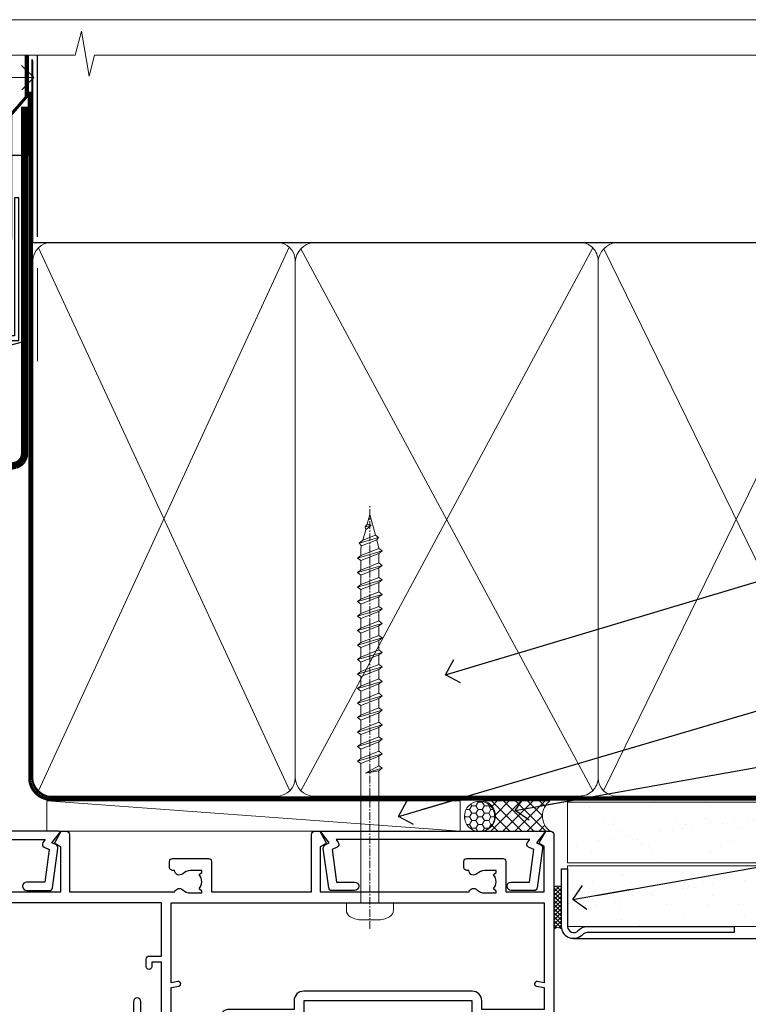
# Model space of a CAD drawing. Units: millimetres. Extents: x -33 to 11353, y -265 to 1143.
# Drawn here: x 4978 to 5098, y 532 to 695 of the extents above; entities that cross this region are included whole.
import ezdxf
from ezdxf import colors
from ezdxf.entities.mleader import LeaderData, LeaderLine
from ezdxf.math import Vec2, Vec3

# ---------------------------------------------------------------- set-up
doc = ezdxf.new("R2010")
doc.units = ezdxf.units.MM
doc.linetypes.add('CENTER', pattern=[2, 1.25, -0.25, 0.25, -0.25])
doc.linetypes.add('Dashed', pattern=[564.4444465637206, 282.2222232818604, -282.2222232818602])
doc.layers.get('Defpoints').update_dxf_attribs({"color": 8})
doc.layers.add('Aluminium Systems Ltd Joinery Detail', color=7, linetype='Continuous')
doc.layers.add('Aluminium Systems Ltd Notes', color=7, linetype='Continuous')
doc.layers.add('No Print', color=7, linetype='Continuous', plot=False)
doc.styles.get("Standard").update_dxf_attribs({"font": 'arial.ttf'})
pattern_1 = [(37.50000000000001, (1.144344626170664, 0), (-0.2400046943976069, 7.341198559940135), [0, -5.791200000000001, 0, -6.476999999999999, 0, -6.191249999999999]), (7.499999999999999, (1.144344626170664, 0), (6.74284924707004, 10.75237650852531), [0, -3.124200000000001, 0, -5.2197, 0, -2.00025]), (327.5, (-3.541955373829335, 0), (11.86488555362187, 0.02155777017818643), [0, -1.905, 0, -6.858, 0, -8.9535]), (317.5, (-3.541955373829335, 0), (11.45334678708446, 3.343939848858244), [0, -0.9524999999999999, 0, -4.495799999999999, 0, -5.1435])]

# ---------------------------------------------------------------- blocks, each defined once
blk = doc.blocks.new('Horizontal Profile Metal CC AC40 Liner')
at = {"layer": 'Aluminium Systems Ltd Joinery Detail', "lineweight": 5}
h = blk.add_hatch(dxfattribs=at)
h.set_pattern_fill('HONEY', color=256, scale=0.2211125000000359, angle=360, style=0)
h.set_pattern_definition([(9.213864076586628e-15, (-518.2699426067942, -268.0206221861987), (1.053048281250171, 0.6079775633750983), [0.7020321875001139, -1.404064375000228]), (119.9999999999999, (-518.2699426067942, -268.0206221861987), (-1.053048155438884, 0.6079777812866397), [0.7020321875000983, -1.404064375000197]), (59.99999999999994, (-518.2699426067942, -268.0206221861987), (1.258112869470804e-07, 1.215955344661738), [-1.404064375000228, 0.7020321875001139])])
edge = h.paths.add_edge_path()
edge.add_arc((51.64729056196722, 2.930979210814257), 2.5, 180.0000000000001, 360.00000000000006, ccw=False)
edge.add_arc((51.64729056196722, 2.930979210814257), 2.5, 0, 180.0000000000001, ccw=False)
h = blk.add_hatch(dxfattribs=at)
h.set_pattern_fill('NET', color=256, scale=0.4422249999999999, angle=225, style=0)
h.set_pattern_definition([(315, (-1885.729194060047, 4373.742375906659), (-0.9928234407849511, -0.9928234407849515), []), (225, (-1885.729194060047, 4373.742375906659), (-0.9928234407849515, 0.9928234407849511), [])])
edge = h.paths.add_edge_path()
edge.add_line((63.24709454289186, 5.494285773671436), (52.50415772311507, 5.500840232578412))
edge.add_arc((51.66775919622944, 3.035978274694571), 2.602903564714436, 283.05461229937526, 431.25644836746125, ccw=False)
edge.add_line((52.2557022384841, 0.5003462141885393), (63.29171010767243, 0.5003462141885393))
edge.add_arc((65.19585623553539, 3.014526820814353), 3.153866927914105, 128.1626499734255, 232.8610770962096, ccw=False)
at = {"layer": 'Aluminium Systems Ltd Joinery Detail'}
h = blk.add_hatch(dxfattribs=at)
h.set_pattern_fill('AR-SAND', color=256, scale=0.15)
h.set_pattern_definition(pattern_1)
h.paths.add_polyline_path([(119.1093203646596, 5.262820595178709), (119.1093203646596, -4.737179404821291), (66.19312937735103, -4.73717940482311), (66.19312937735103, 5.26282059517689)])
h = blk.add_hatch(dxfattribs=at)
h.set_pattern_fill('AR-SAND', color=256, scale=0.15)
h.set_pattern_definition(pattern_1)
h.paths.add_polyline_path([(119.1093203646596, -5.237179404821291), (119.1093203646596, -15.23717940482129), (66.19312937735103, -15.23717940482311), (66.19312937735103, -5.23717940482311)])
at = {"layer": 'Aluminium Systems Ltd Joinery Detail', "lineweight": 5}
h = blk.add_hatch(dxfattribs=at)
h.set_pattern_fill('ANSI37', color=256, scale=0.15)
h.set_pattern_definition([(45.00000000000001, (-220.8856477172097, -560.2450245033288), (-0.3367596045400932, 0.3367596045400932), []), (135, (-220.8856477172097, -560.2450245033288), (-0.3367596045400932, -0.3367596045400932), [])])
edge = h.paths.add_edge_path()
edge.add_arc((64.58342236047119, -9.504621740348739), 0.9866125402710012, 51.83121232280979, 132.263901216659)
edge.add_line((63.91987966721408, -8.7744742217983), (63.91987966721408, -15.78270040966891))
edge.add_arc((64.63001032861084, -16.29419281424452), 0.8751628626695301, 45.838321747589305, 144.2355755388267, ccw=False)
edge.add_arc((67.19312937730191, -15.23717940483039), 1.99999999995119, 179.9999999997916, 192.3918244982081, ccw=False)
edge.add_line((65.19312937735103, -15.23717940482311), (65.19312937735069, -8.728953216952505))
blk.add_line((-19.78003373320826, 5.500840232580231), (48.44832057047518, 0.5003462141885393, 1), dxfattribs=at)
at = {"layer": 'Aluminium Systems Ltd Joinery Detail'}
for p, q in [((63.91987966721499, -8.7744742217983), (63.91987966721499, -15.78270040966891)), ((67.19312937735103, -17.23717940482311), (128.6076428745735, -17.23752861205685, -1.000000000000011))]:
    blk.add_line(p, q, dxfattribs=at)
at = {"layer": 'Aluminium Systems Ltd Joinery Detail', "lineweight": 5}
blk.add_lwpolyline([(-19.78003373320826, 5.500840232580231), (48.44832057046699, 5.500840232578412), (48.44832057047518, 0.5003462141885393), (-19.7800337332128, 0.5003462141885393)], close=True, dxfattribs=at)
blk.add_lwpolyline([(52.23035161903738, 5.505984466693917), (63.24709454289186, 5.494285773671436, 0.4915106188759529), (63.2917101076724, 0.5003462141885393), (52.2557022384841, 0.5003462141885393, 0.8101017670941715)], format="xyb", close=True, dxfattribs=at)
at = {"layer": 'Aluminium Systems Ltd Joinery Detail', "lineweight": 5, "elevation": -1.000000000000011}
for points in [[(66.19312937735103, -4.73717940482311), (119.1093203646596, -4.737179404821291), (119.1093203646596, 5.262820595178709), (66.19312937735103, 5.26282059517689)], [(66.19312937735103, -15.23717940482311), (119.1093203646596, -15.23717940482129), (119.1093203646596, -5.237179404821291), (66.19312937735103, -5.23717940482311)]]:
    blk.add_lwpolyline(points, close=True, dxfattribs=at)
at = {"layer": 'Aluminium Systems Ltd Joinery Detail', "elevation": -1.000000000000011}
blk.add_lwpolyline([(66.19312937735103, -5.73717940482311), (66.19312937735103, -15.23717940482311, 0.6885002580691579), (67.93848536985078, -15.90384607148917, -0.2134217652833945), (69.42919735485029, -15.23717940482311), (93.69312937735103, -15.23717940482311), (93.69312937735103, -16.23717940482311), (69.42919735485029, -16.23717940482311, 0.2134217652833893), (68.68384136235053, -16.57051273815523, -0.6885002580691693), (65.19312937735103, -15.23717940482311), (65.19312937735103, -5.73717940482311)], format="xyb", close=True, dxfattribs=at)
at = {"layer": 'Aluminium Systems Ltd Joinery Detail', "lineweight": 5, "ltscale": 0.12}
blk.add_circle((51.64729056196722, 2.930979210814257, 1), 2.5, dxfattribs=at)
at = {"layer": 'Aluminium Systems Ltd Joinery Detail', "lineweight": 5}
for centre, radius, start, end in [((64.5833963080573, -9.503893038750903), 0.9860558519677073, 51.80385569436721, 132.2912578450521), ((64.63001032861175, -16.29419281424634), 0.8751628626701816, 45.83832174757129, 144.2355755388025)]:
    blk.add_arc(centre, radius, start, end, dxfattribs=at)
blk = doc.blocks.new('Page Layout')
at = {"layer": 'Aluminium Systems Ltd Joinery Detail', "color": 8, "lineweight": 5}
blk.add_lwpolyline([(0, 694.6394637946069), (0, 0), (553.0825377109722, 0), (553.0825377109722, 694.6394637946069)], close=True, dxfattribs=at)
blk = doc.blocks.new('Page Layout Group')
at = {"layer": 'No Print'}
blk.add_blockref('Page Layout', (4800, 0), dxfattribs=at)
blk = doc.blocks.new('A782-21601')
at = {"flags": 128}
for points in [[(110.0171821180484, 7.160854125434724, 0.3639702342665424), (110.017182118048, 9.539168281274698), (110.4499998982776, 9.902345521033595), (110.4499998982776, 10.20001120335476), (108.599999898279, 10.20001120335294, 0.1952598447288627), (107.310378637014, 9.676426297692501, -0.5542191990939552), (105.9927703704098, 10.00001120335244), (81.39999889826456, 10.00001120334971), (81.39999889826456, 2.592820363736706), (82.29999889825976, 2.073205121466799, -0.4142135623811488), (82.37320397901593, 1.800000040706919), (81.3339734844395, 2.331606197003566e-08), (80.4999988431172, 1.152987181285425e-07, -0.4142135300680742), (79.99999889826532, 0.5000001152987181), (79.99999889826532, 10.00001084050692), (62.6072294349386, 10.00001123007266, -0.5542192105843237), (61.289621159544, 9.67642629769253, 0.1952598447288624), (59.99999989827901, 10.20001120335471), (58.14999989828047, 10.20001120335476), (58.14999989828047, 9.902345521033595), (58.58281767850957, 9.539168281274158, 0.3639702342663231), (58.58281767850917, 7.160854125435236), (58.14999989828047, 6.797676885677021), (58.14999989828047, 6.500011203355854), (59.99999989827901, 6.500011203355911, 0.1952598447288659), (61.28962115954405, 7.023596109016381, -0.640823925447194), (62.64573118960354, 6.500011203354148), (62.94999989827758, 6.500011203354944, -0.414213562373095), (63.44999989827758, 6.000011203354944), (63.44999989827755, 5.000011203354944, -0.4142135623730615), (62.94999989827781, 4.500011203354831), (57.04999989827851, 4.500011203351534, -0.4142135623720295), (56.54999989828056, 5.000011203351306), (56.54999989828033, 10.00001120336256), (39.9999998982756, 10.00001120335699), (39.9999998982756, 0.5000001153059941, -0.4142135300680742), (39.49999995342372, 1.153059940861567e-07), (38.66602531210148, 2.332333792764985e-08), (37.6267948175263, 1.800000040714991, -0.4142135623809685), (37.69999989827906, 2.073205121475411), (38.59999989827637, 2.592820363743641), (38.59999989827631, 10.00001120335699), (14.00722942614971, 10.00001120335699, -0.5542191990959483), (12.68962115954396, 9.676426297692558, 0.1952598447288566), (11.39999989827901, 10.20001120335471), (9.549999898280461, 10.20001120335476), (9.549999898280461, 9.902345521033595), (9.982817678509619, 9.539168281274215, 0.3639702342663381), (9.982817678509178, 7.160854125435236), (9.549999898280461, 6.797676885677021), (9.549999898280461, 6.500011203355854), (11.39999989827901, 6.500011203355911, 0.195259844728856), (12.68962115954399, 7.023596109016353, -0.6408239254472251), (14.04573118960353, 6.500011203354148), (14.34999989827757, 6.500011203354944, -0.414213562373095), (14.84999989827757, 6.000011203354944), (14.84999989827755, 5.000011203354944, -0.4142135623730615), (14.3499998982778, 4.500011203354831), (8.449999898278506, 4.500011203351534, -0.4142135623720295), (7.949999898280552, 5.000011203351306), (7.949999898280382, 10.00001120335614), (1.599998487137654, 10.00001120335517), (1.599998487134016, 2.477361395964436), (2.299998487127539, 2.073216207530436, -0.4142135623690368), (2.373203567887259, 1.80001112677374), (1.333966699325117, 6.931466600690328e-08), (0.4999998982794267, 6.931466600690328e-08, -0.4142135623730617), (-1.017205732978255e-07, 0.5000000693146092), (-1.017252770907362e-07, 35.50000011731231, -0.414213562373095), (0.4999998982765419, 36.00000011731959), (2.122649077622441, 36.00000011731908, -0.2679491924310973), (2.295854158381402, 35.90000011732212), (2.873204427568311, 34.90000011732053, -0.5773502691814208), (2.699999346814252, 34.60000011732131), (1.599999898275087, 34.60000011731813), (1.599999898275072, 31.00000011731959), (11.89999879534831, 31.00000011731956), (11.89999879535196, 34.6000001173181), (10.7999993468128, 34.6000001173185, -0.5773502691930342), (10.626794266056, 34.90000011732209), (11.20414453524633, 35.90000011732084, -0.2679491924363877), (11.37734961600461, 36.00000011731973), (14.40000017515365, 36.00000011731973, -0.414213562373095), (14.60000017515364, 35.80000011731974), (14.60000017515391, 32.60000011773829, -0.4142135623717631), (14.40000017515364, 32.40000011773893), (13.49999943421231, 32.40000011773756), (13.49999943421231, 28.00000011731956), (41.30000227147488, 28.00000011731956), (41.30000227147488, 32.40000011774029), (40.60000153077803, 32.40000011773984, -0.4142135623717631), (40.40000153077776, 32.6000001177392), (40.4000015307744, 35.80000011732156, -0.414213562373095), (40.60000153077439, 36.00000011732155), (43.62264907762241, 36.00000011731751, -0.2679491924353706), (43.79585415838079, 35.90000011731902), (44.37320442756979, 34.90000011731948, -0.577350269191663), (44.19999934681422, 34.60000011731964), (42.89999934681131, 34.60000011731992), (42.89999934681131, 31.00000011732138), (53.59999934681204, 31.00000011732138), (53.5999993468084, 34.60000011731992), (52.29999934680913, 34.60000011731964, -0.5773502691901118), (52.12679426605311, 34.90000011731868), (52.70414453524373, 35.90000011731834, -0.2679491924372226), (52.87734961600094, 36.00000011732112), (61.39999934680768, 36.00000011731774), (61.39999934681131, 46.00000020098034), (59.4999997323774, 46.00000020098034, -0.4142135623725621), (58.9999997323774, 46.50000020097943), (58.99999973237468, 47.75000018447847, -0.9999999999999999), (59.99999972237569, 47.75000018447847), (59.9999997223766, 47.00000019048113), (61.49999970737721, 47.00000019048113), (61.49999970737949, 47.75000018447847, -0.2982166195658906), (61.79999969236812, 48.20825774415326), (61.79999969236937, 51.29174258280827, -0.2982166195665351), (61.49999970737494, 51.75000014248164), (61.49999970737721, 52.50000013647897), (59.9999997223766, 52.50000013647897), (59.99999972237842, 51.75000014248164, -0.9999999999999999), (58.99999973237922, 51.75000014248164), (58.99999973237774, 53.00000012597988, -0.4142135623730284), (59.49999973237774, 53.50000012597977), (62.49999934680986, 53.50000012597977, -0.414213562373095), (62.99999934680986, 53.00000012597977), (62.99999934680986, 36.00000011731865), (66.93397359548626, 36.00000011731859), (67.97320406216326, 34.20000014824805, -0.4142135623808132), (67.89999898141048, 33.92679506748772), (67.0950912622063, 33.46208137913314, -0.5773502691904548), (66.40001999234002, 33.86338096389821), (66.4000199923423, 34.60000011731901), (64.79999898134017, 34.60000011731901), (64.79999898134017, 21.60001082949131), (66.39999602391666, 21.60001082949131), (66.39999602391751, 22.35001082949131, -0.9999999999999999), (67.29999602391715, 22.35001082949131), (67.29999602391624, 21.10001082949131, -0.414213562373095), (66.79999602391624, 20.60001082949131), (64.79999898137837, 20.60001082949131), (64.79999934681561, 11.8000001172804), (118.3999988982704, 11.8000001172804), (118.3999988982704, 20.60001082949131), (116.4000022211698, 20.60001082949131, -0.414213562373095), (115.9000022211698, 21.10001082949131), (115.9000022211689, 22.35001082949128, -0.9999999999999999), (116.8000022211685, 22.35001082949128), (116.8000022211694, 21.60001082949131), (118.3999992637459, 21.60001082949131), (118.3999992637459, 34.60000011731898), (116.7999782527437, 34.60000011731898), (116.799978252745, 34.02111599081366, -0.577350269190027), (115.8683044425032, 33.48321386566994), (115.099999263676, 33.92679506748624, -0.4142135623819334), (115.0267941829236, 34.20000014824723), (116.0660246496005, 36.00000011731862), (119.4999988982707, 36.00000011731862, -0.4142135626485372), (119.9999988982707, 35.50000011731862), (119.9999988982707, 0.5000001171750625, -0.4142135623730784), (119.4999988982707, 1.171750625417189e-07), (118.66603206958, 1.171750056983001e-07), (117.6267952286559, 1.800011126770784, -0.4142135623694398), (117.7000003094118, 2.073216207527651), (118.4000003094053, 2.477361395959889), (118.4000003094016, 10.00001120335153), (112.0499998982777, 10.0000112033525), (112.0499998982775, 5.000011203351306, -0.4142135623720295), (111.5499998982774, 4.500011203351761), (105.6499998982805, 4.500011203354944, -0.414213562373095), (105.1499998982805, 5.000011203354944), (105.1499998982805, 6.000011203354944, -0.414213562373095), (105.6499998982811, 6.500011203354518), (105.9542686069545, 6.500011203354148, -0.640823925447247), (107.3103786370141, 7.023596109016324, 0.1952598447288625), (108.599999898279, 6.500011203355854), (110.4499998982776, 6.500011203355854), (110.4499998982776, 6.797676885677021)], [(63.19999934681525, 11.8000001172804), (1.5999998982969, 11.8000001172804), (1.59999989827871, 25.00001120335929), (2.732373548518765, 24.80576930196577, 1.004500192607134), (2.864083211279578, 25.59484449601626), (1.599999898276948, 25.80001120335584), (1.59999989827871, 29.40000011731922), (11.89999943421377, 29.40000011731919), (11.89999943421232, 28.00000011731956, 0.414213562373095), (13.49999943421231, 26.40000011731954), (41.30000227147488, 26.40000011731919, 0.414213562373095), (42.9000022714749, 28.00000011731956), (42.90000227147706, 29.40000011732101), (53.59999934681204, 29.40000011732101, 0.4142135623732612), (55.19999934681206, 31.00000011732229), (55.19999934681059, 34.4000001173201), (63.19999934681525, 34.40000011731652), (63.19999934681525, 25.80001120339122), (61.93591603382245, 25.59484449605296, 1.004500192607381), (62.06762569658329, 24.80576930200215), (63.19999934681525, 25.00001120339616)]]:
    blk.add_lwpolyline(points, format="xyb", close=True, dxfattribs=at)
blk = doc.blocks.new('A797-21604')
at = {"flags": 128}
blk.add_lwpolyline([(55.10000026033543, 10.00000004432394), (51.60000026033543, 10.00000004432394), (50.22549300469669, 9.433736646802032, 0.622502910787121), (49.99328016865132, 5.941998693201356), (50.39999842590117, 5.707179797890319), (50.39999842590336, 0.6000000443243039, 0.9999999999999999), (51.59999842590372, 0.6000000443243039), (51.59999842987673, 5.02602431769003, 0.9120955832435739), (52.09999842590463, 6.111324986312582), (50.59328016865976, 6.981229177738413, -0.9999999999999999), (51.34328016866351, 8.280267283412002), (52.09866633754092, 7.844144875466071, 0.414213562373095), (52.37187141829821, 7.917349956222722), (52.70826460350548, 8.50000004432394), (56.10000026033634, 8.50000004432394, 0.414213562373095), (56.60000026033634, 9.00000004432394), (56.60000026033725, 25.30000004385391, 0.414213562373095), (56.10000026033725, 25.80000004385391), (0.4999999780206394, 25.80000004385391, 0.414213562373095), (-2.197936055381433e-08, 25.30000004385391), (-2.197845105911256e-08, 9.00000004432394, 0.414213562373095), (0.4999999780215489, 8.50000004432394), (3.891735634852409, 8.50000004432394), (4.228128820058771, 7.917349956222722, 0.4142135623737608), (4.501333900816974, 7.844144875466071), (5.256720069693472, 8.280267283412002, -0.9999999999999999), (6.006720069698815, 6.981229177738811), (4.500001812452354, 6.111324986312582, 0.9120955832424569), (5.000001808480533, 5.026024317689831), (5.000001812455082, 0.6000000443243039, 0.9999999999999999), (6.200001812454531, 0.6000000443243039), (6.20000181245581, 5.707179797890319), (6.60672006970384, 5.941998693201356, 0.6225029107873918), (6.374507233662001, 9.433736646801691), (4.999999978022458, 10.00000004432394), (1.499999978022458, 10.00000004432394), (1.499999978020639, 24.30000004385391), (55.10000026033725, 24.30000004385391)], format="xyb", close=True, dxfattribs=at)
blk = doc.blocks.new('A725-21745')
at = {"flags": 128}
blk.add_lwpolyline([(37.11646801240383, 20.91461760752128), (38.35987280291066, 19.3231320504845, -0.6248693519088664), (38.2022706521893, 18.99999975541897), (5.307024864736547, 18.99999975542147, -0.3022673053222528), (3.231717466711387, 17.61925184987041), (2.000000115047413, 17.61925184987041, 0.414213562373095), (1.500000115047413, 17.11925184987041), (1.500000115047413, 6.49573132744473, -0.6858526540293893), (2.123585020710351, 5.139621297385304, 0.1952598447287123), (1.600000115047777, 3.850000036120321), (1.600000115049596, 2.000000036121776), (1.897665797368944, 2.000000036121776), (2.260843037126492, 2.432817816351545, 0.3639702342667938), (4.639157192967076, 2.432817816350791), (5.0023344327237, 2.000000036121776), (5.300000115044867, 2.000000036119957), (5.300000115046686, 3.850000036118502, 0.1952598447290732), (4.776415209384112, 5.139621297385304, -0.9999999999999999), (5.92358502070465, 6.254969415237454, -0.195259844728987), (6.900000115043412, 3.850000036120321), (6.900000115045231, 0.5000000361217758, -0.4142135623741608), (6.400000115045231, 3.612177579270792e-08), (0.5000001150474134, 3.612359478211147e-08, -0.4142135623720295), (1.150474133737589e-07, 0.5000000361217758), (1.150455943843554e-07, 18.50000003612178, -0.4142135623752261), (0.5000001150474134, 19.00000003612359), (1.491733031867597, 19.00000003611996), (1.828126217074868, 19.58265012422299, -0.414213562371763), (2.101331297830804, 19.65585520497912), (2.85671746670775, 19.21973279703371, 1.000000000002101), (3.606717466712297, 20.51877090270868), (2.099999209467541, 21.38867509413313, -0.9999999999986869), (2.699999209471933, 22.42790557867107), (4.206717466717208, 21.558001387248, -0.1544523861771689), (5.000744966466115, 20.68964304016895, 0.2920433047074474), (5.454341760832875, 20.39999975542224), (35.99570968530858, 20.39999975541861), (35.62906032147291, 20.86928954060778, -0.4823427408185513), (35.8117565674074, 21.63027417179029), (36.65632259471747, 22.02410177814119), (35.9274075175417, 27.4000053454368), (32.95000629409694, 27.4000053454368, -0.9999999999999999), (32.95000629409694, 28.80000534543552), (36.71361246468038, 28.80000534543461, -0.3752698379243242), (37.20907876645651, 28.36718528143687), (38.09461976595773, 21.83613225856271, -0.3284042794683215), (37.75363116086702, 21.21173166314027)], format="xyb", close=True, dxfattribs=at)
blk = doc.blocks.new('A724-21702')
at = {"color": 0, "flags": 128}
blk.add_lwpolyline([(2.590514084781717, 2.630274416370526), (1.745954026422623, 3.024099239354427), (2.474869480991174, 8.400005590016121), (5.45227070443525, 8.400005590016121, 0.9999999999999999), (5.45227070443525, 9.800005590015758), (1.688664533853171, 9.800005590015758, 0.375269837926041), (1.193198232073769, 9.36718552601667), (0.3080262170331025, 2.838853841923196, 0.3296728300289797), (0.6486394913229105, 2.211731907718786), (1.285802639783469, 1.914617852099809), (0.04239784927813162, 0.3231322950643971, 0.6248693519078697), (0.1999999999998181, 0), (36.60453706254293, -6.821210263296962e-13, 0.6248693519077947), (36.76213921326473, 0.3231322950645108), (35.51873442276019, 1.914617852099809), (36.15589757122052, 2.211731907718786, 0.3284042794703272), (36.49688617631205, 2.836132503142835), (35.61134517681285, 9.36718552601667, 0.3752698379260364), (35.11587887503356, 9.800005590015758), (31.35227270445148, 9.800005590015758, 0.9999999999999999), (31.35227270445148, 8.400005590016121), (34.32967392789533, 8.400005590016121), (35.05858900506928, 3.024102022720626), (34.21402297776103, 2.630274416370526, 0.4823427408189074), (34.03132673182745, 1.86928978518813), (34.39797609566222, 1.399999999998954), (2.40656096688349, 1.400000000002706), (2.773210330716211, 1.86928978518813, 0.4823427408185345)], format="xyb", close=True, dxfattribs=at)
blk = doc.blocks.new('WS8G75Pan')
at = {"linetype": 'CENTER', "lineweight": -2}
blk.add_line((-2.842170943040401e-14, 4.31874977999999), (2.842170943040401e-14, -65.56249499999996), dxfattribs=at)
at = {"lineweight": -2}
for p, q in [((-1.494791550000002, 0), (1.494791549999945, 0)), ((-2.049999839999828, -22.17007205437491), (0.7473957749999727, -21.35416499999997)), ((-1.494791549999434, -22.58405656661239), (0.7473957749999727, -21.35416499999997)), ((-1.49479155000023, -21.75608754213772), (0.7473957749999727, -21.35416499999997)), ((-2.049999839999856, -24.56173853437491), (2.04999984000014, -23.3659052943749)), ((-1.49479155000023, -24.14775402213769), (1.494791550000087, -22.95192078213731)), ((-1.494791549999462, -24.97572304661236), (1.494791550000087, -23.77988980661229)), ((-2.049999839999884, -26.95340501437491), (2.04999984000014, -25.7575717743749)), ((-1.494791550000258, -26.53942050213772), (1.494791550000087, -25.34358726213731)), ((-1.494791549999491, -27.36738952661236), (1.494791550000087, -26.17155628661229)), ((-2.049999839999884, -29.34507149437488), (2.04999984000014, -28.14923825437489)), ((-1.494791550000258, -28.93108698213769), (1.494791550000087, -27.73525374213727)), ((-1.494791549999491, -29.75905600661235), (1.494791550000087, -28.56322276661228)), ((-2.049999839999714, -31.73673797437485), (2.049999840000282, -30.54090473437483)), ((-1.494791550000116, -31.32275346213763), (1.49479155000023, -30.12692022213724)), ((-1.49479154999932, -32.1507224866123), (1.49479155000023, -30.95488924661223)), ((-2.049999839999714, -34.12840445437482), (2.049999840000282, -32.93257121437483)), ((-1.494791550000116, -33.71441994213762), (1.49479155000023, -32.51858670213721)), ((-1.49479154999932, -34.54238896661229), (1.49479155000023, -33.34655572661219)), ((-2.049999839999572, -36.52007093437476), (2.049999840000424, -35.32423769437477)), ((-1.494791549999945, -36.10608642213757), (1.494791550000372, -34.91025318213718)), ((-1.494791549999178, -36.93405544661223), (1.494791550000372, -35.73822220661214)), ((-1.494791549999945, -38.49775290213756), (1.494791550000372, -37.30191966213715)), ((-2.049999839999572, -38.91173741437478), (2.049999840000424, -37.71590417437477)), ((-1.494791549999178, -39.32572192661223), (1.494791550000372, -38.12988868661216)), ((-2.049999839999572, -41.30340389437475), (2.049999840000453, -40.10757065437474)), ((-1.494791549999945, -40.88941938213756), (1.4947915500004, -39.69358614213715)), ((-1.494791549999178, -41.7173884066122), (1.494791550000372, -40.52155516661213)), ((-1.494791549999803, -43.2810858621375), (1.494791550000542, -42.08525262213709)), ((-2.049999839999401, -43.69507037437469), (2.049999840000595, -42.49923713437471)), ((-1.494791549999007, -44.10905488661217), (1.494791550000514, -42.91322164661207)), ((-2.049999839999401, -46.08673685437469), (2.049999840000567, -44.89090361437468)), ((-1.494791549999803, -45.67275234213747), (1.494791550000514, -44.47691910213709)), ((-1.494791549999007, -46.50072136661214), (1.494791550000514, -45.30488812661207)), ((-1.494791549999661, -48.06441882213744), (1.494791550000684, -46.86858558213703)), ((-2.049999839999259, -48.47840333437463), (2.049999840000737, -47.28257009437462)), ((-1.494791549998865, -48.89238784661208), (1.494791550000656, -47.69655460661201)), ((-2.049999839999259, -50.87006981437463), (2.049999840000709, -49.67423657437462)), ((-1.494791549999661, -50.45608530213741), (1.494791550000656, -49.260252062137)), ((-1.494791549998865, -51.28405432661208), (1.494791550000656, -50.08822108661201)), ((-1.494791549999661, -52.84775178213741), (1.494791550000656, -51.651918542137)), ((-2.049999839999259, -53.2617362943746), (2.049999840000709, -52.06590305437459)), ((-1.494791549998894, -53.67572080661208), (1.494791550000656, -52.47988756661198)), ((-2.049999839999117, -55.65340277437457), (2.049999840000851, -54.45756953437456)), ((-1.494791549999519, -55.23941826213735), (1.494791550000798, -54.04358502213694)), ((-1.494791549998752, -56.06738728661202), (1.494791550000798, -54.87155404661195)), ((-2.049999839999145, -58.04506925437454), (2.049999840000851, -56.84923601437453)), ((-1.494791549999519, -57.63108474213735), (1.494791550000798, -56.43525150213694)), ((-1.494791549998752, -58.45905376661202), (1.494791550000798, -57.26322052661192)), ((-1.425021315915927, -60.25445033151692), (1.77420242398739, -59.32134340737844)), ((-1.122362868667352, -59.87377974960444), (1.391833638109091, -58.86810114689365)), ((-0.9219856073426911, -60.62159786954956), (1.143347323736492, -59.79546469711769)), ((-0.2276513469640236, -62.29688390390595), (0.7695560966906214, -62.00603173284003))]:
    blk.add_line(p, q, dxfattribs=at)
blk.add_lwpolyline([(-1.494791550000002, 0), (-3.88645803, 0), (-3.88645803, 1.209441138255954, -0.2694477011433205), (-3.239620007948673, 2.322600100564415, -0.05750947552296399), (-2.241471283772142, 2.748281615151967, -0.07218085631326594), (-1.755878399918998, 2.81874977999999), (1.755878399919112, 2.81874977999999, -0.07218085631328257), (2.24147128377237, 2.74828161515191, -0.05750947552294939), (3.239620007948702, 2.322600100564415, -0.26944770114332), (3.88645803, 1.209441138255954), (3.88645803, 0), (1.494791549999945, 0), (1.494791549999945, -22.95192078213736), (2.049999839999998, -23.36590529437495), (1.494791549999945, -23.77988980661232), (1.494791550000087, -25.34358726213731), (2.04999984000014, -25.7575717743749), (1.494791550000087, -26.17155628661229), (1.494791550000087, -27.73525374213727), (2.04999984000014, -28.14923825437489), (1.494791550000087, -28.56322276661228), (1.49479155000023, -30.12692022213724), (2.049999840000282, -30.54090473437483), (1.49479155000023, -30.95488924661223), (1.49479155000023, -32.51858670213721), (2.049999840000282, -32.93257121437483), (1.49479155000023, -33.34655572661219), (1.494791550000372, -34.91025318213718), (2.049999840000424, -35.32423769437477), (1.494791550000372, -35.73822220661214), (1.494791550000372, -37.30191966213715), (2.049999840000424, -37.71590417437474), (1.494791550000372, -38.12988868661213), (1.494791550000542, -39.69358614213712), (2.049999840000623, -40.10757065437468), (1.494791550000542, -40.52155516661207), (1.494791550000542, -42.08525262213709), (2.049999840000595, -42.49923713437468), (1.494791550000514, -42.91322164661207), (1.494791550000684, -44.47691910213706), (2.049999840000737, -44.89090361437462), (1.494791550000684, -45.30488812661201), (1.494791550000684, -46.86858558213703), (2.049999840000737, -47.28257009437462), (1.494791550000684, -47.69655460661201), (1.494791550000826, -49.26025206213697), (2.049999840000879, -49.67423657437456), (1.494791550000826, -50.08822108661195), (1.494791550000826, -51.65191854213697), (2.049999840000879, -52.06590305437456), (1.494791550000826, -52.47988756661192), (1.494791550000969, -54.04358502213691), (2.049999840001021, -54.4575695343745), (1.494791550000969, -54.87155404661189), (1.494791550000969, -56.43525150213688), (2.049999840001021, -56.8492360143745), (1.494791550000969, -57.26322052661186), (1.494791550001082, -58.48385698867136), (1.391833638109091, -58.86810114689365), (1.77420242398739, -59.32134340737844), (1.143347323736492, -59.79546469711769), (0.6740575242012881, -61.54687807245682), (0.7695560966906498, -62.00603173284), (0.4255712098287177, -62.47424162268084), (2.842170943040401e-14, -64.06249499999996), (-0.9219856073426911, -60.62159786954956), (-1.425021315915927, -60.25445033151692), (-1.122362868667352, -59.87377974960444), (-1.494791549998752, -58.4838569886798), (-1.494791549998752, -58.45905376661182), (-2.049999839998804, -58.04506925437445), (-1.494791549998951, -57.63108474213701), (-1.494791549998894, -56.06738728661188), (-2.049999839998947, -55.65340277437451), (-1.494791549999093, -55.23941826213706), (-1.494791549998894, -53.67572080661188), (-2.049999839998947, -53.26173629437451), (-1.494791549999121, -52.84775178213707), (-1.494791549999036, -51.28405432661194), (-2.049999839999089, -50.87006981437457), (-1.494791549999263, -50.45608530213713), (-1.494791549999036, -48.89238784661197), (-2.049999839999089, -48.47840333437458), (-1.494791549999263, -48.06441882213713), (-1.494791549999206, -46.50072136661203), (-2.049999839999259, -46.08673685437464), (-1.494791549999405, -45.67275234213719), (-1.494791549999178, -44.10905488661203), (-2.049999839999259, -43.69507037437464), (-1.494791549999405, -43.28108586213719), (-1.494791549999348, -41.71738840661209), (-2.049999839999401, -41.3034038943747), (-1.494791549999547, -40.88941938213725), (-1.494791549999348, -39.32572192661209), (-2.049999839999401, -38.9117374143747), (-1.494791549999547, -38.49775290213728), (-1.494791549999519, -36.93405544661215), (-2.049999839999572, -36.52007093437476), (-1.494791549999718, -36.10608642213734), (-1.494791549999519, -34.54238896661215), (-2.049999839999572, -34.12840445437479), (-1.494791549999718, -33.71441994213734), (-1.494791549999661, -32.15072248661221), (-2.049999839999714, -31.73673797437485), (-1.49479154999986, -31.3227534621374), (-1.494791549999661, -29.75905600661221), (-2.049999839999714, -29.34507149437485), (-1.49479154999986, -28.9310869821374), (-1.494791549999803, -27.36738952661227), (-2.049999839999856, -26.95340501437491), (-1.494791550000002, -26.53942050213746), (-1.494791549999803, -24.97572304661227), (-2.049999839999856, -24.56173853437491), (-1.494791550000002, -24.14775402213746), (-1.494791549999775, -22.5840565666123), (-2.049999839999828, -22.17007205437491), (-1.494791550000002, -21.75608754213749), (-1.494791550000002, 5.684341886080801e-14)], format="xyb", close=True, dxfattribs=at)
for points in [[(-1.494791550000002, 0), (-2.637394075508354, 0)], [(0.6740575242012881, -61.54687807245682), (-0.2276513469640236, -62.29688390390595), (0.4255712098287177, -62.47424162268084)]]:
    blk.add_lwpolyline(points, dxfattribs=at)
blk = doc.blocks.new('AC40 Hinged Door Open In Head')
at = {"layer": 'Aluminium Systems Ltd Joinery Detail', "lineweight": 5, "rotation": 180}
blk.add_blockref('WS8G75Pan', (-30.37781823161004, -10.60000160605841), dxfattribs=at)
at = {"layer": 'Aluminium Systems Ltd Joinery Detail', "xscale": -1, "rotation": 180}
for name, p in [('A725-21745', (-119.9999992196108, 20.19998753957634)), ('A724-21702', (-38.37589462230972, 1.199998395973353))]:
    blk.add_blockref(name, p, dxfattribs=at)
at = {"layer": 'Aluminium Systems Ltd Joinery Detail', "rotation": 180}
for name, p in [('A782-21601', (-2.062915882561356e-07, 1.199998103034204)), ('A797-21604', (-63.21537563529637, -26.30000196996002))]:
    blk.add_blockref(name, p, dxfattribs=at)
blk = doc.blocks.new('_Open90')
at = {"color": 0, "linetype": 'ByBlock', "lineweight": -2}
for p, q in [((-0.5, 0.5), (0, 0)), ((0, 0), (-2.439666651745029, 0)), ((0, 0), (-0.5, -0.5))]:
    blk.add_line(p, q, dxfattribs=at)
blk = doc.blocks.new('140mm Framing Head Gib')
at = {"layer": 'Aluminium Systems Ltd Joinery Detail', "color": 0, "linetype": 'Dashed'}
blk.add_line((79.90702482397342, 57.89868953384575, -1.000000000000032), (79.9070248239733, 87.85822892512624, -1.000000000000032), dxfattribs=at)
at = {"layer": 'Aluminium Systems Ltd Joinery Detail', "color": 0}
blk.add_line((79.90872482396969, 57.89868953384575, -1.000000000000025), (218.8134264280374, 57.89868953384575, -1.000000000000025), dxfattribs=at)
at = {"layer": 'Aluminium Systems Ltd Joinery Detail', "color": 0, "lineweight": 5}
for p, q in [((80.79699455334855, -32.57602768084325, -1.000000000000025), (122.244289406273, 57.10359832773156, -1.000000000000025)), ((80.79699455334855, 57.00871980446937, -1.000000000000025), (122.3435558966331, -32.57602768084507, -1.000000000000025)), ((124.1234953553839, -32.57602768084325, -1.000000000000025), (172.3452558966301, 57.00871980447164, -1.000000000000025)), ((174.1251953553807, -32.57602768084325, -1.000000000000025), (217.9234566986623, 57.00871980447164, -1.000000000000025)), ((124.1550808664921, 56.83464781023758, -1.000000000000025), (172.3452558966301, -32.57602768084325, -1.000000000000025)), ((174.1567808664889, 56.83464781023758, -1.000000000000025), (217.9234566986623, -32.57602768084325, -1.000000000000025))]:
    blk.add_line(p, q, dxfattribs=at)
at = {"layer": 'Aluminium Systems Ltd Joinery Detail', "color": 0, "linetype": 'Continuous', "lineweight": 5, "ltscale": 0.12, "elevation": -1.000000000000014}
blk.add_lwpolyline([(232.9879480272293, 88.7708279423432), (90.0793676317594, 88.7708279423432), (89.1756572232739, 85.3369242233066), (87.90906395990578, 92.75494913106832), (86.87170076539451, 88.7708279423432), (12.77629059318974, 88.7708279423432)], dxfattribs=at)
at = {"layer": 'Aluminium Systems Ltd Joinery Detail', "color": 0, "linetype": 'Dashed', "lineweight": 5, "ltscale": 0.01, "const_width": 0.25, "elevation": -0.7500000000000249}
blk.add_lwpolyline([(79.76741611105058, 88.09570103798342), (79.76838801660631, -30.42770876678014, 0.4175702237706115), (82.91930208207407, -33.61188689231176), (215.3356062361571, -33.60394172722226, 0.8591327104487766), (215.4728671864981, -33.94403600036094, 0.00905533045714731)], format="xyb", dxfattribs=at)
at = {"layer": 'Aluminium Systems Ltd Joinery Detail', "color": 0, "linetype": 'CENTER', "lineweight": 5, "ltscale": 3, "const_width": 0.5, "elevation": -0.5000000000000249}
blk.add_lwpolyline([(79.36830193081073, 82.75882767523399), (79.36883064616336, -30.42745069008379, 0.4209157528546889), (82.93271877258235, -33.99657167199439), (215.7748797079017, -33.99657167199439)], format="xyb", dxfattribs=at)
at = {"layer": 'Aluminium Systems Ltd Joinery Detail', "color": 0, "lineweight": 5, "elevation": -1.000000000000014}
blk.add_lwpolyline([(79.9070248239733, -28.31915806095822), (79.9070248239733, 54.8601428137099, -0.4142135623730941), (82.94557154410825, 57.89868953384575), (120.1949789058727, 57.89868953384575, -0.4142135623730958), (123.2335256260086, 54.8601428137099), (123.2335256260086, -28.31915806095822), (123.2335256260081, -30.42745069008379, -0.4142135623730958), (120.1949789058727, -33.46599741021964), (82.94557154410825, -33.46599741021964, -0.4142135623730941), (79.90702482397285, -30.42745069008379)], format="xyb", close=True, dxfattribs=at)
for points in [[(173.2352256260056, -28.52744340095887), (173.2352256260054, 54.86014281371126, 0.4142135623732923), (170.1966789058697, 57.89868953384575), (126.2720723461435, 57.89868953384575, 0.3681854241386793), (123.2335256260086, 54.65185747371015), (123.2335256260086, -28.52744340095887)], [(218.8134264280378, -28.52744340095887), (218.8134264280377, 54.86014281371126, 0.4142135623732923), (215.774879707902, 57.89868953384575), (176.2737723461404, 57.89868953384575, 0.3681854241386793), (173.2352256260054, 54.65185747371015), (173.2352256260054, -28.52744340095887)], [(173.2352256260056, 52.75185018458433), (173.2352256260056, -30.42745069008379, -0.4142135623730958), (170.1966789058702, -33.46599741021964), (126.272072346144, -33.46599741021964, -0.4142135623730941), (123.2335256260086, -30.42745069008379), (123.2335256260086, 52.75185018458524)], [(218.8134264280378, 52.75185018458433), (218.8134264280378, -30.42745069008379, -0.4142135623730958), (215.7748797079024, -33.46599741021964), (176.2737723461408, -33.46599741021964, -0.4142135623730941), (173.2352256260054, -30.42745069008379), (173.2352256260054, 52.75185018458524)]]:
    blk.add_lwpolyline(points, format="xyb", dxfattribs=at)
blk = doc.blocks.new('CAVITY CLOSER')
at = {"layer": 'Aluminium Systems Ltd Joinery Detail', "color": 0}
blk.add_line((-9.538543492707504, 6.781304775488707), (-9.538543492707504, -6.489108031060141), dxfattribs=at)
blk.add_lwpolyline([(-4.547473508864641e-13, 23.52338713960307), (-0.7233468181043463, 23.52506711623914), (-0.7233468181043463, 0.7843317447677691), (-17.93291419336629, 0.7843317447677691), (-17.93291419336629, 13.84475821493129), (-18.836044139774, 13.84475821493129), (-18.836044139774, 0), (0, 0), (-4.547473508864641e-13, 23.52338713960307)], dxfattribs=at)
blk.add_lwpolyline([(-5.115630226071517, 0.7843317447677691), (-13.72041391370249, 0.7843317447677691), (-13.72041391370249, 0), (-5.115630226071517, 0)], close=True, dxfattribs=at)
blk = doc.blocks.new('Horizontal Profile Metal CC Head AC40')
at = {"layer": 'Aluminium Systems Ltd Joinery Detail', "linetype": 'Dashed'}
h = blk.add_hatch(dxfattribs=at)
h.set_pattern_fill('ANSI37', color=256, scale=0.5)
h.set_pattern_definition([(45, (-47.24863591484046, -518.9999970069512), (-1.122532015133644, 1.122532015133644), []), (135, (-47.24863591484046, -518.9999970069512), (-1.122532015133644, -1.122532015133644), [])])
h.paths.add_polyline_path([(45.92415034130767, 76.77427331426225), (44.38381675955037, 76.74683428823846), (44.38381675955037, 67.93820609959585), (45.92415034130767, 68.02053204899676)])
at = {"layer": 'Aluminium Systems Ltd Joinery Detail'}
for p, q in [((80.67089713544189, 158.8112885510636), (80.67089713544189, 188.7708279423423)), ((78.51394929256841, 141.5199744283618), (55.06854582959201, 135.2781345821677)), ((55.06854582959201, 115.2781345821677), (55.06854582959201, 135.2781345821677))]:
    blk.add_line(p, q, dxfattribs=at)
at = {"layer": 'Aluminium Systems Ltd Joinery Detail', "lineweight": 5}
blk.add_line((80.67089713544007, 138.3146257549361), (80.67089713544007, 153.6644492018022), dxfattribs=at)
at = {"layer": 'Aluminium Systems Ltd Joinery Detail', "linetype": 'Dashed'}
for p, q in [((45.92415034130767, 76.77427331426225, 1.000000000000013), (44.38381675955037, 76.74683428823846)), ((45.92415034130767, 68.02053204899676, 1.000000000000013), (44.38381675955037, 67.93820609959585))]:
    blk.add_line(p, q, dxfattribs=at)
at = {"layer": 'Aluminium Systems Ltd Joinery Detail'}
for points, const_width in [([(48.3730566084723, 188.7708279423423, 0.4398728581299975), (50.40256417920656, 160.6313905039115, -0.2088680798701494), (57.59883399730253, 147.1066849968392)], 0.7), ([(78.51394929256841, 180.3009627592946), (78.51394929256841, 123.0558626354723, -0.3299755796576288), (77.0971398558631, 121.1427790599628), (31.46207367227473, 110.6179327096488, 0.3299755796576288), (30.04526423556942, 108.7048491341393), (30.04526423556942, 78.19558037908973), (44.38381675955037, 78.19790994062714), (44.38381675955037, 64.64370020182287), (41.1681629614331, 60.47866273107138)], 1.2), ([(57.59883399730253, 147.1066849968392, -0.2290856668684547), (50.34561320314626, 132.1066849968392, 0.2036025218834237), (43.18304027900078, 118.9671237977527)], 0.7)]:
    blk.add_lwpolyline(points, format="xyb", dxfattribs=dict(at, const_width=const_width))
blk.add_lwpolyline([(79.11057824617907, 188.7449957947647), (79.11057824617907, 172.2478625058393), (59.11057824617907, 172.2478625058393), (59.11057824617907, 188.7449957947647)], dxfattribs=at)
at = {"layer": 'Aluminium Systems Ltd Joinery Detail', "linetype": 'Dashed', "ltscale": 0.01, "const_width": 0.5}
blk.add_lwpolyline([(78.77694147337772, 188.7708279423423), (78.77694147337772, 181.85286034401), (76.2767704060038, 178.9759892326456), (76.2767704060038, 158.3897684985677)], dxfattribs=at)
at = {"layer": 'Aluminium Systems Ltd Joinery Detail'}
blk.add_blockref('CAVITY CLOSER', (77.59632077903731, 141.7061182537291), dxfattribs=at)
blk = doc.blocks.new('Liner Head Text AC40 Gib')
at = {"layer": 'Aluminium Systems Ltd Notes', "color": 3, "lineweight": 5, "ltscale": 0.12}
ml = blk.add_multileader_mtext('Standard', dxfattribs=at)
ml.set_content('FIXINGS 150 FROM CORNERS AND 450 CENTRES', color=3)
ml.set_leader_properties(color=8)
ml.set_arrow_properties(name='OPEN90')
ml.build(insert=Vec2(0, 0))
ml.multileader.update_dxf_attribs({"text_left_attachment_type": 2, "text_right_attachment_type": 2})
ctx = ml.context
ctx.base_point, ctx.plane_origin = Vec3(53.3318610574305, 72.99658405795344, -1.000000000000014), Vec3(-210.371860234558, -58.04152112250085, -1.000000000000014)
ctx.left_attachment, ctx.right_attachment = 2, 2
notes = []
notes.append((ctx, [(0, (1, 1, 0), (48.86702555522061, 72.99658405795344, -1.000000000000014), (1, 0), 4.464835502209894, [(0, [(-66.42729246526324, 38.59027835518646, -1.000000000000014)], 0, [])])]))
ctx.mtext.insert, ctx.mtext.width, ctx.mtext.line_spacing_style, ctx.mtext.flow_direction = Vec3(55.33186105743152, 82.3299173912892, -1.000000000000014), 55.16606061165112, 2, 5
ml = blk.add_multileader_mtext('Standard', dxfattribs=at)
ml.set_content('TEMPORARY FLAT PACKERS REMOVED FROM HEAD AFTER FIXING', color=3)
ml.set_leader_properties(color=8)
ml.set_arrow_properties(name='OPEN90')
ml.build(insert=Vec2(0, 0))
ml.multileader.update_dxf_attribs({"text_left_attachment_type": 2, "text_right_attachment_type": 2})
ctx = ml.context
ctx.base_point, ctx.plane_origin = Vec3(53.3318610574305, 51.3563500602213, -1.000000000000014), Vec3(-133.2863188025367, 168.9020168785864, -1.000000000000014)
ctx.left_attachment, ctx.right_attachment = 2, 2
notes.append((ctx, [(0, (1, 1, 0), (48.86702555522061, 51.3563500602213, -1.000000000000014), (1, 0), 4.464835502209894, [(0, [(-74.1991389525283, 15.21955316024832, -1.000000000000014)], 0, [])])]))
ctx.mtext.insert, ctx.mtext.width, ctx.mtext.defined_height, ctx.mtext.line_spacing_style, ctx.mtext.flow_direction = Vec3(55.33186105743152, 60.68968339355342, -1.000000000000014), 101.6537517503709, 9.448686068864237, 2, 5
ml = blk.add_multileader_mtext('Standard', dxfattribs=at)
ml.set_content('WATER RESISTANT\\PAIRSEAL ON PEF ROD', color=3)
ml.set_leader_properties(color=8)
ml.set_arrow_properties(name='OPEN90')
ml.build(insert=Vec2(0, 0))
ml.multileader.update_dxf_attribs({"text_left_attachment_type": 2, "text_right_attachment_type": 2})
ctx = ml.context
ctx.base_point, ctx.plane_origin = Vec3(53.3318610574305, 34.6466544208597, -1.000000000000014), Vec3(-144.9782377858883, 3.254790904284164, -1.000000000000014)
ctx.left_attachment, ctx.right_attachment = 2, 2
notes.append((ctx, [(0, (1, 1, 0), (48.86702555522061, 34.6466544208597, -1.000000000000014), (1, 0), 4.464835502209894, [(0, [(-54.94935332298337, 16.19505848051995, -1.000000000000014)], 0, [])])]))
ctx.mtext.insert, ctx.mtext.width, ctx.mtext.line_spacing_style, ctx.mtext.flow_direction = Vec3(55.33186105742971, 40.6466544208597, -1.000000000000014), 79.86544210516695, 2, 5
ml = blk.add_multileader_mtext('Standard', dxfattribs=at)
ml.set_content('FLEXIBLE SEALANT\\PIN 3-5mm GAP', color=3)
ml.set_leader_properties(color=8)
ml.set_arrow_properties(name='OPEN90')
ml.build(insert=Vec2(0, 0))
ml.multileader.update_dxf_attribs({"text_left_attachment_type": 2, "text_right_attachment_type": 2})
ctx = ml.context
ctx.base_point, ctx.plane_origin = Vec3(53.3318610574305, 18.04202930483734, -1.000000000000014), Vec3(-133.2863188025367, 133.4241488116313, -1.000000000000014)
ctx.left_attachment, ctx.right_attachment = 2, 2
notes.append((ctx, [(0, (1, 1, 0), (48.86702555522061, 18.04202930483734, -1.000000000000014), (1, 0), 4.464835502209894, [(0, [(-45.41604560880114, 1.490741999277816, -1.000000000000014)], 0, [])])]))
ctx.mtext.insert, ctx.mtext.width, ctx.mtext.defined_height, ctx.mtext.line_spacing_style, ctx.mtext.flow_direction = Vec3(55.33186105743152, 24.04202930483734, -1.000000000000014), 101.6537517503709, 9.448686068864237, 2, 5
for ctx, leaders in notes:
    for number, flags, end, landing, length, lines in leaders:
        leader = LeaderData()
        leader.index, (leader.has_last_leader_line, leader.has_dogleg_vector, leader.attachment_direction) = number, flags
        leader.last_leader_point, leader.dogleg_vector, leader.dogleg_length = Vec3(end), Vec3(landing), length
        for number, points, colour, breaks in lines:
            line = LeaderLine()
            line.index, line.vertices, line.color, line.breaks = number, Vec3.list(points), colors.encode_raw_color(colour), breaks
            leader.lines.append(line)
        ctx.leaders.append(leader)
blk = doc.blocks.new('Horizontal Profile Metal CC Head Text AC40')
at = {"layer": 'Aluminium Systems Ltd Notes', "color": 3, "lineweight": 5, "ltscale": 0.12}
ml = blk.add_multileader_mtext('Standard', dxfattribs=at)
ml.set_content('BUILDING WRAP', color=3)
ml.set_leader_properties(color=8)
ml.set_arrow_properties(name='OPEN90')
ml.build(insert=Vec2(0, 0))
ml.multileader.update_dxf_attribs({"text_left_attachment_type": 2, "text_right_attachment_type": 2})
ctx = ml.context
ctx.base_point, ctx.plane_origin = Vec3(-69.59863418882199, 30.6806732505429), Vec3(99.05724246548016, -37.49343230247905)
ctx.left_attachment, ctx.right_attachment, ctx.text_align_type = 2, 2, 2
notes = []
notes.append((ctx, [(0, (1, 1, 0), (-14.78532266653428, 30.6806732505429), (-1, 0), 6.756012750118543, [(0, [(106.6294847234462, 31.41423094756829)], 0, [])])]))
ctx.mtext.insert, ctx.mtext.width, ctx.mtext.alignment, ctx.mtext.line_spacing_style, ctx.mtext.flow_direction = Vec3(-23.54133541665283, 33.34733991720896), 46.35746150935847, 3, 2, 5
for ctx, leaders in notes:
    for number, flags, end, landing, length, lines in leaders:
        leader = LeaderData()
        leader.index, (leader.has_last_leader_line, leader.has_dogleg_vector, leader.attachment_direction) = number, flags
        leader.last_leader_point, leader.dogleg_vector, leader.dogleg_length = Vec3(end), Vec3(landing), length
        for number, points, colour, breaks in lines:
            line = LeaderLine()
            line.index, line.vertices, line.color, line.breaks = number, Vec3.list(points), colors.encode_raw_color(colour), breaks
            leader.lines.append(line)
        ctx.leaders.append(leader)

msp = doc.modelspace()

# ---------------------------------------------------------------- block references
at = {"layer": 'Aluminium Systems Ltd Joinery Detail'}
for name, p in [('140mm Framing Head Gib', (4900, 600)), ('Horizontal Profile Metal CC Head AC40', (4900, 500)), ('AC40 Hinged Door Open In Head', (5065.924149445869, 559.5450265013424, 1.000000000000013)), ('Horizontal Profile Metal CC AC40 Liner', (5002.004269674093, 560.2453707175209, 1.000000000000014))]:
    msp.add_blockref(name, p, dxfattribs=at)
at = {"layer": 'Aluminium Systems Ltd Notes'}
msp.add_blockref('Horizontal Profile Metal CC Head Text AC40', (4873.421148066244, 653.6644462087534), dxfattribs=at)
at = {"layer": 'Aluminium Systems Ltd Notes', "linetype": 'Dashed'}
msp.add_blockref('Liner Head Text AC40 Gib', (5114.465573826807, 547.9688229286548, 1), dxfattribs=at)
at = {"layer": 'Defpoints'}
msp.add_blockref('Page Layout Group', (0, 0), dxfattribs=at)

doc.saveas('drawing.dxf')
